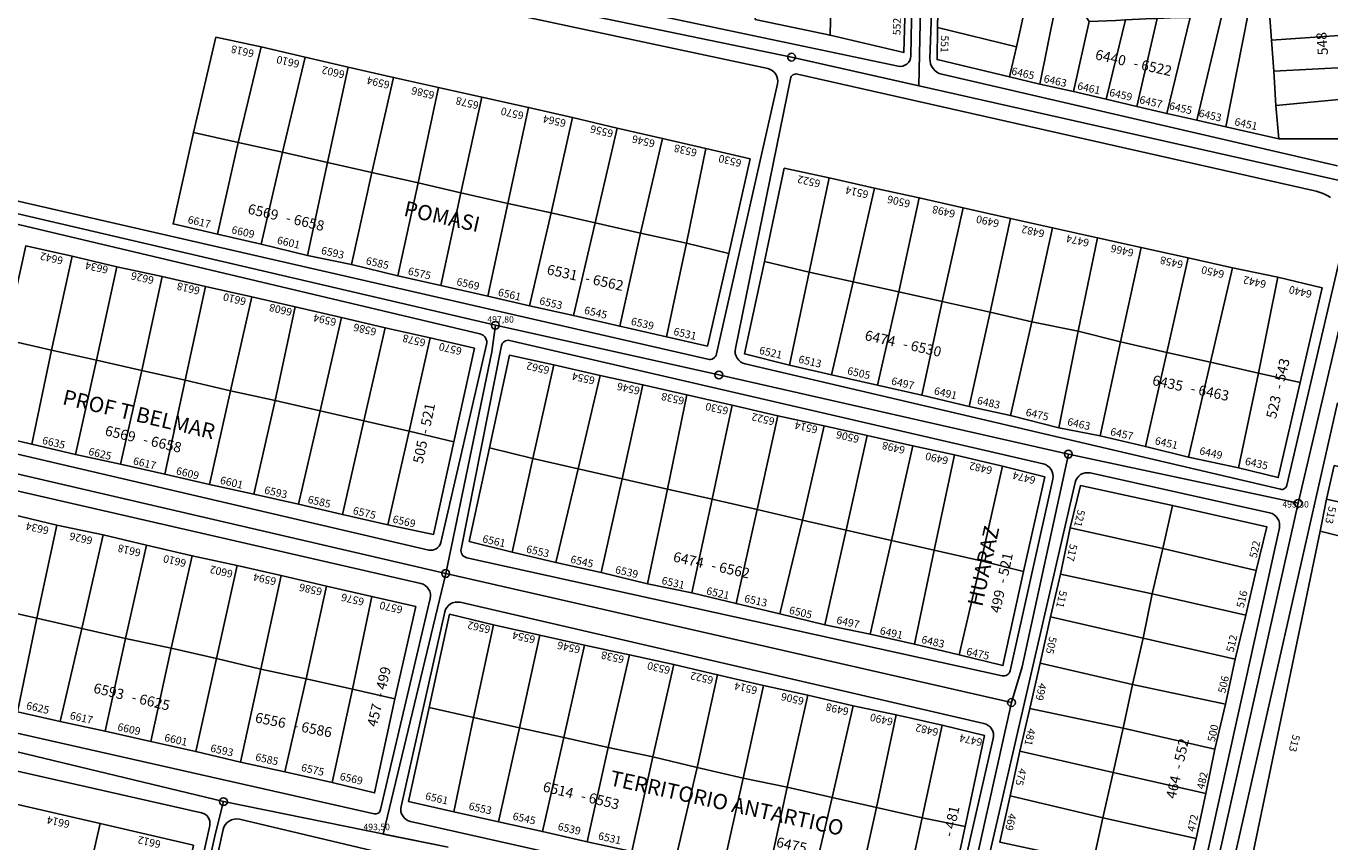
# Model space of a CAD drawing. Extents: x 336419 to 343761, y 6296200 to 6301068.
# Drawn here: x 339310 to 339566, y 6297780 to 6297940 of the extents above; entities that cross this region are included whole.
import ezdxf

# ---------------------------------------------------------------- set-up
doc = ezdxf.new("R2010")
doc.units = 0
doc.header["$MEASUREMENT"] = 0
doc.layers.get('0').update_dxf_attribs({"linetype": 'CONTINUOUS'})
for name, color, linetype in [('1010', 7, 'CONTINUOUS'), ('1400', 7, 'CONTINUOUS'), ('1500', 7, 'CONTINUOUS'), ('2000', 7, 'CONTINUOUS'), ('2510', 7, 'CONTINUOUS'), ('LIMITE_PREDIAL', 7, 'CONTINUOUS')]:
    doc.layers.add(name, color=color, linetype=linetype)

msp = doc.modelspace()

# ---------------------------------------------------------------- linework, layer by layer
at = {"color": 10}
for points in [[(339477.72, 6297974.2), (339486.11, 6297974.67), (339485.14, 6297928.34), (339460.14, 6297933.98)], [(339338.82, 6297948.24), (339378.83, 6297950.42), (339384.77, 6297949.43), (339388.53, 6297948.84), (339460.14, 6297933.98)], [(339459.3, 6297934.15), (339574.15, 6297908.31)], [(339289.27, 6297906.24), (339293.88, 6297906.54), (339401.98, 6297881.28)], [(339574.15, 6297908.31), (339559.62, 6297846.31)], [(339392.23, 6297832.51), (339401.3, 6297876.1), (339401.98, 6297881.28)], [(339401.98, 6297881.28), (339445.87, 6297871.52)], [(339445.87, 6297871.52), (339514.49, 6297855.96)], [(339392.23, 6297832.51), (339277.87, 6297859.13)], [(339503.33, 6297807.15), (339505.41, 6297814.15), (339514.49, 6297855.96)], [(339514.49, 6297855.96), (339559.62, 6297846.31)], [(339559.62, 6297846.31), (339537.25, 6297746.56)], [(339392.7, 6297778.72), (339379.95, 6297781.31), (339392.23, 6297832.51)], [(339503.33, 6297807.15), (339392.23, 6297832.51)], [(339480.23, 6297758.49), (339491.92, 6297756.04), (339503.33, 6297807.15)], [(339304.51, 6297798.28), (339348.6, 6297787.67)], [(339348.6, 6297787.67), (339347.05, 6297781.46), (339319.42, 6297657.17), (339320.17, 6297653.34)], [(339348.6, 6297787.67), (339392.7, 6297778.72)]]:
    msp.add_lwpolyline(points, dxfattribs=at)
at = {"layer": '1400', "color": 2}
for points in [[(339482.8, 6297957.7), (339482.5, 6297946.3), (339482.2, 6297934.9), (339467.7, 6297938.3), (339453, 6297941.4), (339452.9, 6297948.5), (339452.7, 6297955.6), (339468.1, 6297956.7), (339482.8, 6297957.7)], [(339571.1, 6297917.9), (339555.8, 6297917.9), (339545.4, 6297920.3), (339539.7, 6297921.6), (339533.8, 6297922.9), (339527.9, 6297924.3), (339521.9, 6297925.7), (339515.5, 6297927.2), (339508.9, 6297928.7), (339502.9, 6297930.1), (339488.7, 6297933.5), (339488.8, 6297939.8), (339488.9, 6297945.6)], [(339443.3, 6297916), (339452, 6297914), (339447.8, 6297895.4), (339443.6, 6297877.2), (339435.6, 6297879), (339426.4, 6297881.1), (339417.3, 6297883.2), (339408.7, 6297885.1), (339400.5, 6297887), (339391.3, 6297889.1), (339382.8, 6297891), (339373.7, 6297893.2), (339365.1, 6297895), (339356, 6297897.2), (339347.4, 6297899.2), (339338.7, 6297901.2), (339342.7, 6297919.2), (339347.1, 6297937.9), (339356, 6297936), (339364.6, 6297934), (339373.1, 6297932), (339382, 6297930), (339390.8, 6297928), (339399.3, 6297926.1), (339408.5, 6297924.1), (339417.1, 6297922.1), (339425.9, 6297920), (339434.8, 6297918), (339443.3, 6297916)], [(339555.6, 6297890.75), (339564.3, 6297888.65), (339560, 6297870.05), (339555.7, 6297851.35), (339547.9, 6297853.25), (339538.1, 6297855.35), (339529.6, 6297857.45), (339520.7, 6297859.55), (339512.6, 6297861.15), (339503.1, 6297863.55), (339495, 6297865.35), (339485.7, 6297867.55), (339477, 6297869.55), (339468, 6297871.55), (339459.7, 6297873.45), (339450.9, 6297875.65), (339454.8, 6297893.85), (339458.7, 6297912.15), (339467.5, 6297910.25), (339476.4, 6297908.25), (339485.2, 6297906.35), (339493.8, 6297904.35), (339503.1, 6297902.25), (339511.4, 6297900.45), (339520.2, 6297898.45), (339528.8, 6297896.55), (339538, 6297894.55), (339546.7, 6297892.55), (339555.6, 6297890.75)], [(339397.85, 6297876.8), (339389.15, 6297878.8), (339380.35, 6297880.8), (339371.75, 6297882.8), (339362.65, 6297884.9), (339354.15, 6297886.9), (339345.05, 6297888.9), (339336.55, 6297890.9), (339327.65, 6297892.8), (339318.85, 6297894.9), (339309.75, 6297896.9)], [(339301.85, 6297860), (339310.95, 6297857.9), (339319.55, 6297855.9), (339328.35, 6297854), (339337.05, 6297852), (339345.85, 6297850), (339354.55, 6297848.1), (339363.35, 6297846.1), (339371.95, 6297844.1), (339380.85, 6297842.1), (339389.85, 6297840.2), (339393.85, 6297858.4), (339397.85, 6297876.8)], [(339501.55, 6297853.6), (339509.85, 6297851.5), (339505.65, 6297832.9), (339501.65, 6297814.4), (339493.05, 6297816.5), (339484.25, 6297818.6), (339475.55, 6297820.6), (339466.65, 6297822.4), (339457.85, 6297824.6), (339449.25, 6297826.6), (339440.55, 6297828.7), (339431.85, 6297830.5), (339422.75, 6297832.7), (339413.85, 6297834.7), (339405.25, 6297836.7), (339396.85, 6297838.8), (339400.85, 6297857.2), (339404.75, 6297875.4), (339413.45, 6297873.5), (339422.55, 6297871.4), (339430.95, 6297869.6), (339439.55, 6297867.6), (339448.45, 6297865.6), (339457.45, 6297863.5), (339466.55, 6297861.5), (339474.95, 6297859.6), (339483.95, 6297857.6), (339492.15, 6297855.8), (339501.55, 6297853.6)], [(339566.7, 6297853.7), (339565.2, 6297847.1), (339563.9, 6297840.8), (339545.3, 6297751.3), (339603.9, 6297738.1)], [(339551.35, 6297833.1), (339553.45, 6297841.7), (339534.95, 6297845.9), (339516.85, 6297849.8), (339514.85, 6297841.5), (339512.95, 6297832.4), (339510.95, 6297824), (339508.95, 6297814.9), (339506.95, 6297806), (339504.95, 6297797.6), (339503.05, 6297788.8), (339501.05, 6297779.7)], [(339342.45, 6297836), (339333.45, 6297838.1), (339324.95, 6297840.1), (339315.85, 6297842), (339307.15, 6297844.1)], [(339308.15, 6297805.3), (339316.55, 6297803.4), (339325.35, 6297801.5), (339334.35, 6297799.5), (339343.15, 6297797.5), (339351.95, 6297795.4), (339360.65, 6297793.5), (339369.95, 6297791.4), (339378.25, 6297789.4), (339382.25, 6297807.9), (339386.35, 6297826), (339377.75, 6297828), (339368.85, 6297830), (339359.95, 6297832.1), (339351.25, 6297834.1), (339342.45, 6297836)], [(339537.55, 6297771.7), (339539.55, 6297780.4), (339541.45, 6297789.3), (339543.25, 6297798), (339545.35, 6297806.8), (339547.25, 6297815.7), (339549.35, 6297824.3), (339551.35, 6297833.1)], [(339428.8, 6297777.9), (339420, 6297779.8), (339411.2, 6297781.8), (339402.6, 6297783.7), (339393.8, 6297785.7), (339384.9, 6297787.7), (339389, 6297806.2), (339393, 6297824.5), (339401.6, 6297822.4), (339410.7, 6297820.4), (339419.5, 6297818.4), (339428.3, 6297816.5), (339437, 6297814.6), (339445.6, 6297812.6), (339454.6, 6297810.5), (339463.3, 6297808.6), (339472.2, 6297806.5), (339480.7, 6297804.7), (339489.7, 6297802.7), (339498, 6297800.7), (339494.2, 6297782.8), (339490.2, 6297764.1)], [(339298.3, 6297669.3), (339317.2, 6297665), (339319, 6297673.6), (339321, 6297682.2), (339323, 6297691), (339325.1, 6297699.9), (339326.9, 6297708.6), (339328.9, 6297717.2), (339331, 6297726), (339332.9, 6297735), (339334.7, 6297743.5), (339336.9, 6297752.6), (339338.8, 6297761.1), (339340.8, 6297770.1), (339342.7, 6297779.1), (339324.4, 6297783.4), (339306.2, 6297787.6)]]:
    msp.add_lwpolyline(points, dxfattribs=at)
at = {"layer": '1500', "color": 10}
for centre in [(339460.13, 6297933.98), (339401.97, 6297881.28), (339445.86, 6297871.52), (339514.48, 6297855.96), (339559.61, 6297846.31), (339392.22, 6297832.51), (339503.32, 6297807.15), (339348.59, 6297787.67)]:
    msp.add_circle(centre, 0.759, dxfattribs=at)
at = {"layer": '2000', "color": 1}
for points in [[(339566.88, 6297976.37), (339491.09, 6297970.78), (339490.59, 6297970.7), (339490.11, 6297970.53), (339489.67, 6297970.27), (339489.29, 6297969.94), (339488.97, 6297969.54), (339488.73, 6297969.09), (339488.58, 6297968.61), (339488.51, 6297968.1), (339487.29, 6297933.7), (339487.32, 6297933.18), (339487.43, 6297932.67), (339487.63, 6297932.19), (339487.91, 6297931.75), (339488.26, 6297931.36), (339488.68, 6297931.04), (339489.14, 6297930.8), (339489.64, 6297930.63), (339567.3, 6297912.6)], [(339484.23, 6297969.79), (339483.55, 6297934.2), (339483.49, 6297933.75), (339483.33, 6297933.32), (339483.09, 6297932.94), (339482.77, 6297932.62), (339482.38, 6297932.38), (339481.96, 6297932.23), (339481.51, 6297932.17), (339481.05, 6297932.22), (339399, 6297949.6)], [(339383.2, 6297947.2), (339455.46, 6297931.72), (339455.92, 6297931.57), (339456.35, 6297931.34), (339456.72, 6297931.02), (339457.02, 6297930.64), (339457.24, 6297930.2), (339457.37, 6297929.73), (339457.41, 6297929.25), (339457.35, 6297928.76), (339445.39, 6297875.67), (339445.31, 6297875.4), (339445.17, 6297875.16), (339444.99, 6297874.95), (339444.77, 6297874.78), (339444.52, 6297874.66), (339444.25, 6297874.58), (339443.98, 6297874.56), (339443.7, 6297874.6), (339294.5, 6297908.8)], [(339451.03, 6297873.68), (339450.56, 6297873.84), (339450.13, 6297874.08), (339449.76, 6297874.41), (339449.45, 6297874.8), (339449.23, 6297875.24), (339449.09, 6297875.71), (339449.05, 6297876.21), (339449.1, 6297876.7), (339459.9, 6297929.75), (339459.97, 6297929.97), (339460.08, 6297930.17), (339460.23, 6297930.35), (339460.41, 6297930.49), (339460.62, 6297930.6), (339460.84, 6297930.66), (339461.07, 6297930.68), (339461.3, 6297930.65), (339562.56, 6297907.8), (339563.16, 6297907.65), (339563.75, 6297907.47), (339564.32, 6297907.25), (339564.89, 6297907.01), (339565.44, 6297906.73), (339565.97, 6297906.43)], [(339293.35, 6297904.6), (339398.95, 6297879.6), (339399.27, 6297879.49), (339399.57, 6297879.32), (339399.83, 6297879.09), (339400.03, 6297878.82), (339400.18, 6297878.51), (339400.27, 6297878.18), (339400.3, 6297877.84), (339400.25, 6297877.5), (339391.25, 6297838.6)], [(339568.7, 6297898.35), (339557.4, 6297849.85), (339557.33, 6297849.65), (339557.23, 6297849.47), (339557.09, 6297849.31), (339556.92, 6297849.18), (339556.73, 6297849.09), (339556.53, 6297849.03), (339556.32, 6297849.02), (339556.11, 6297849.05), (339451.03, 6297873.68)], [(339396.35, 6297835.6), (339396.08, 6297835.69), (339395.83, 6297835.82), (339395.62, 6297836.01), (339395.44, 6297836.23), (339395.31, 6297836.48), (339395.23, 6297836.75), (339395.2, 6297837.03), (339395.23, 6297837.31), (339403.19, 6297877.29), (339403.26, 6297877.54), (339403.39, 6297877.77), (339403.55, 6297877.96), (339403.76, 6297878.13), (339403.99, 6297878.24), (339404.23, 6297878.31), (339404.49, 6297878.33), (339404.75, 6297878.3), (339509.51, 6297854.06), (339509.98, 6297853.91), (339510.41, 6297853.66), (339510.78, 6297853.34), (339511.08, 6297852.95), (339511.3, 6297852.51), (339511.43, 6297852.04), (339511.47, 6297851.55), (339511.41, 6297851.06), (339503.05, 6297813.4), (339502.97, 6297813.15), (339502.84, 6297812.93), (339502.67, 6297812.73), (339502.47, 6297812.57), (339502.24, 6297812.45), (339501.99, 6297812.38), (339501.73, 6297812.37), (339501.47, 6297812.4), (339396.35, 6297835.6)], [(339604.5, 6297733.9), (339545.63, 6297747.12), (339545.18, 6297747.25), (339544.74, 6297747.46), (339544.34, 6297747.72), (339543.99, 6297748.03), (339543.68, 6297748.4), (339543.42, 6297748.8), (339543.23, 6297749.24), (339543.1, 6297749.7), (339542.6, 6297752.15), (339542.49, 6297752.76), (339542.42, 6297753.37), (339542.38, 6297753.98), (339542.37, 6297754.6), (339542.39, 6297755.21), (339542.44, 6297755.83), (339542.53, 6297756.43), (339542.65, 6297757.04), (339567.35, 6297866.06)], [(339391.25, 6297838.6), (339391.13, 6297838.23), (339390.93, 6297837.9), (339390.68, 6297837.61), (339390.37, 6297837.37), (339390.02, 6297837.2), (339389.65, 6297837.1), (339389.26, 6297837.07), (339388.88, 6297837.12), (339283.15, 6297861.8)], [(339281.43, 6297854.87), (339387.31, 6297830.56), (339387.78, 6297830.4), (339388.2, 6297830.16), (339388.57, 6297829.84), (339388.87, 6297829.45), (339389.08, 6297829.01), (339389.21, 6297828.54), (339389.24, 6297828.05), (339389.18, 6297827.57), (339379.45, 6297786.1), (339379.38, 6297785.9), (339379.27, 6297785.71), (339379.13, 6297785.55), (339378.97, 6297785.42), (339378.78, 6297785.33), (339378.57, 6297785.27), (339378.36, 6297785.26), (339378.15, 6297785.28), (339274.98, 6297808.61)], [(339495.31, 6297761.34), (339515.79, 6297850.36), (339515.95, 6297850.83), (339516.19, 6297851.26), (339516.51, 6297851.63), (339516.9, 6297851.93), (339517.34, 6297852.15), (339517.81, 6297852.28), (339518.3, 6297852.32), (339518.79, 6297852.26), (339554.01, 6297844.44), (339554.48, 6297844.29), (339554.9, 6297844.05), (339555.27, 6297843.73), (339555.58, 6297843.34), (339555.8, 6297842.91), (339555.93, 6297842.43), (339555.97, 6297841.95), (339555.91, 6297841.46), (339537.79, 6297759.64)], [(339488.16, 6297760.65), (339385.34, 6297783.75), (339384.87, 6297783.91), (339384.45, 6297784.15), (339384.08, 6297784.47), (339383.78, 6297784.85), (339383.56, 6297785.29), (339383.42, 6297785.76), (339383.39, 6297786.25), (339383.45, 6297786.74), (339392.05, 6297824.96), (339392.2, 6297825.43), (339392.45, 6297825.85), (339392.77, 6297826.22), (339393.15, 6297826.52), (339393.59, 6297826.74), (339394.06, 6297826.87), (339394.55, 6297826.9), (339395.04, 6297826.84), (339497.86, 6297803.06)], [(339497.86, 6297803.06), (339498.33, 6297802.91), (339498.75, 6297802.66), (339499.12, 6297802.34), (339499.42, 6297801.95), (339499.64, 6297801.51), (339499.77, 6297801.04), (339499.8, 6297800.55), (339499.74, 6297800.06), (339491.16, 6297762.54)], [(339307, 6297793.9), (339344.3, 6297785.5), (339344.69, 6297785.37), (339345.05, 6297785.17), (339345.36, 6297784.9), (339345.61, 6297784.58), (339345.8, 6297784.21), (339345.91, 6297783.81), (339345.94, 6297783.4), (339345.89, 6297783), (339317.91, 6297657.19)], [(339321.32, 6297658.49), (339348.52, 6297782.17), (339348.68, 6297782.68), (339348.95, 6297783.14), (339349.29, 6297783.54), (339349.71, 6297783.86), (339350.18, 6297784.1), (339350.7, 6297784.24), (339351.23, 6297784.27), (339351.75, 6297784.2), (339386.72, 6297775.88)]]:
    msp.add_lwpolyline(points, dxfattribs=at)
at = {"layer": 'LIMITE_PREDIAL', "color": 4}
for points in [[(339467.9, 6297947.3), (339467.7, 6297938.3), (339453, 6297941.4), (339452.9, 6297948.5), (339467.9, 6297947.3)], [(339482.5, 6297946.3), (339482.2, 6297934.9), (339467.7, 6297938.3), (339467.9, 6297947.3), (339482.5, 6297946.3)], [(339505.5, 6297944.9), (339506.2, 6297944.6), (339504.3, 6297936), (339488.8, 6297939.8), (339488.9, 6297945.6), (339505.5, 6297944.9)], [(339569, 6297945.3), (339569.5, 6297938.4), (339554.4, 6297937.3), (339554, 6297942.6), (339553.9, 6297944.2), (339569, 6297945.3)], [(339511.9, 6297943.6), (339508.9, 6297928.7), (339502.9, 6297930.1), (339504.3, 6297936), (339506.2, 6297944.6), (339511.9, 6297943.6)], [(339517.6, 6297942.4), (339518.6, 6297941), (339515.5, 6297927.2), (339508.9, 6297928.7), (339511.9, 6297943.6), (339517.6, 6297942.4)], [(339544.6, 6297942.2), (339539.7, 6297921.6), (339533.8, 6297922.9), (339538.4, 6297941.8), (339541.8, 6297942), (339544.6, 6297942.2)], [(339549.8, 6297942.5), (339545.4, 6297920.3), (339539.7, 6297921.6), (339544.6, 6297942.2), (339547.5, 6297942.4), (339549.8, 6297942.5)], [(339555.8, 6297917.9), (339555.2, 6297924.5), (339554.8, 6297931.2), (339554.4, 6297937.3), (339554, 6297942.6), (339549.8, 6297942.5), (339545.4, 6297920.3), (339555.8, 6297917.9)], [(339504.3, 6297936), (339502.9, 6297930.1), (339488.7, 6297933.5), (339488.8, 6297939.8), (339504.3, 6297936)], [(339525.7, 6297941.3), (339521.9, 6297925.7), (339515.5, 6297927.2), (339518.6, 6297941), (339523.8, 6297941.2), (339525.7, 6297941.3)], [(339531.9, 6297941.6), (339527.9, 6297924.3), (339521.9, 6297925.7), (339525.7, 6297941.3), (339529.7, 6297941.5), (339531.9, 6297941.6)], [(339538.4, 6297941.8), (339533.8, 6297922.9), (339527.9, 6297924.3), (339531.9, 6297941.6), (339535.8, 6297941.8), (339538.4, 6297941.8)], [(339356, 6297936), (339351.5, 6297917.2), (339342.7, 6297919.2), (339347.1, 6297937.9), (339356, 6297936)], [(339569.5, 6297938.4), (339569.9, 6297932), (339554.8, 6297931.2), (339554.4, 6297937.3), (339569.5, 6297938.4)], [(339364.6, 6297934), (339360.2, 6297915.3), (339351.5, 6297917.2), (339356, 6297936), (339364.6, 6297934)], [(339373.1, 6297932), (339369, 6297913.3), (339360.2, 6297915.3), (339364.6, 6297934), (339373.1, 6297932)], [(339382, 6297930), (339377.7, 6297911.3), (339369, 6297913.3), (339373.1, 6297932), (339382, 6297930)], [(339569.9, 6297932), (339570.4, 6297925.9), (339555.2, 6297924.5), (339554.8, 6297931.2), (339569.9, 6297932)], [(339390.8, 6297928), (339386.8, 6297909.3), (339377.7, 6297911.3), (339382, 6297930), (339390.8, 6297928)], [(339399.3, 6297926.1), (339395.2, 6297907.3), (339386.8, 6297909.3), (339390.8, 6297928), (339399.3, 6297926.1)], [(339408.5, 6297924.1), (339404.4, 6297905.2), (339395.2, 6297907.3), (339399.3, 6297926.1), (339408.5, 6297924.1)], [(339570.4, 6297925.9), (339571.1, 6297917.9), (339555.8, 6297917.9), (339555.2, 6297924.5), (339570.4, 6297925.9)], [(339417.1, 6297922.1), (339412.9, 6297903.4), (339404.4, 6297905.2), (339408.5, 6297924.1), (339417.1, 6297922.1)], [(339425.9, 6297920), (339421.6, 6297901.4), (339412.9, 6297903.4), (339417.1, 6297922.1), (339425.9, 6297920)], [(339351.5, 6297917.2), (339347.4, 6297899.2), (339338.7, 6297901.2), (339342.7, 6297919.2), (339351.5, 6297917.2)], [(339434.8, 6297918), (339430.5, 6297899.4), (339421.6, 6297901.4), (339425.9, 6297920), (339434.8, 6297918)], [(339360.2, 6297915.3), (339356, 6297897.2), (339347.4, 6297899.2), (339351.5, 6297917.2), (339360.2, 6297915.3)], [(339443.3, 6297916), (339439.5, 6297897.4), (339430.5, 6297899.4), (339434.8, 6297918), (339443.3, 6297916)], [(339369, 6297913.3), (339365.1, 6297895), (339356, 6297897.2), (339360.2, 6297915.3), (339369, 6297913.3)], [(339452, 6297914), (339447.8, 6297895.4), (339439.5, 6297897.4), (339443.3, 6297916), (339452, 6297914)], [(339377.7, 6297911.3), (339373.7, 6297893.2), (339365.1, 6297895), (339369, 6297913.3), (339377.7, 6297911.3)], [(339467.5, 6297910.25), (339463.6, 6297891.75), (339454.8, 6297893.85), (339458.7, 6297912.15), (339467.5, 6297910.25)], [(339386.8, 6297909.3), (339382.8, 6297891), (339373.7, 6297893.2), (339377.7, 6297911.3), (339386.8, 6297909.3)], [(339395.2, 6297907.3), (339391.3, 6297889.1), (339382.8, 6297891), (339386.8, 6297909.3), (339395.2, 6297907.3)], [(339476.4, 6297908.25), (339472.2, 6297889.85), (339463.6, 6297891.75), (339467.5, 6297910.25), (339476.4, 6297908.25)], [(339404.4, 6297905.2), (339400.5, 6297887), (339391.3, 6297889.1), (339395.2, 6297907.3), (339404.4, 6297905.2)], [(339485.2, 6297906.35), (339481.2, 6297887.85), (339472.2, 6297889.85), (339476.4, 6297908.25), (339485.2, 6297906.35)], [(339493.8, 6297904.35), (339489.7, 6297885.95), (339481.2, 6297887.85), (339485.2, 6297906.35), (339493.8, 6297904.35)], [(339412.9, 6297903.4), (339408.7, 6297885.1), (339400.5, 6297887), (339404.4, 6297905.2), (339412.9, 6297903.4)], [(339503.1, 6297902.25), (339499.1, 6297883.85), (339489.7, 6297885.95), (339493.8, 6297904.35), (339503.1, 6297902.25)], [(339421.6, 6297901.4), (339417.3, 6297883.2), (339408.7, 6297885.1), (339412.9, 6297903.4), (339421.6, 6297901.4)], [(339430.5, 6297899.4), (339426.4, 6297881.1), (339417.3, 6297883.2), (339421.6, 6297901.4), (339430.5, 6297899.4)], [(339511.4, 6297900.45), (339507.3, 6297881.95), (339499.1, 6297883.85), (339503.1, 6297902.25), (339511.4, 6297900.45)], [(339439.5, 6297897.4), (339435.6, 6297879), (339426.4, 6297881.1), (339430.5, 6297899.4), (339439.5, 6297897.4)], [(339520.2, 6297898.45), (339516.4, 6297880.15), (339507.3, 6297881.95), (339511.4, 6297900.45), (339520.2, 6297898.45)], [(339318.85, 6297894.9), (339314.85, 6297876.4), (339305.75, 6297878.5), (339309.75, 6297896.9), (339318.85, 6297894.9)], [(339447.8, 6297895.4), (339443.6, 6297877.2), (339435.6, 6297879), (339439.5, 6297897.4), (339447.8, 6297895.4)], [(339528.8, 6297896.55), (339524.7, 6297878.05), (339516.4, 6297880.15), (339520.2, 6297898.45), (339528.8, 6297896.55)], [(339538, 6297894.55), (339533.8, 6297875.95), (339524.7, 6297878.05), (339528.8, 6297896.55), (339538, 6297894.55)], [(339327.65, 6297892.8), (339323.65, 6297874.4), (339314.85, 6297876.4), (339318.85, 6297894.9), (339327.65, 6297892.8)], [(339463.6, 6297891.75), (339459.7, 6297873.45), (339450.9, 6297875.65), (339454.8, 6297893.85), (339463.6, 6297891.75)], [(339546.7, 6297892.55), (339542.4, 6297874.05), (339533.8, 6297875.95), (339538, 6297894.55), (339546.7, 6297892.55)], [(339336.55, 6297890.9), (339332.55, 6297872.4), (339323.65, 6297874.4), (339327.65, 6297892.8), (339336.55, 6297890.9)], [(339472.2, 6297889.85), (339468, 6297871.55), (339459.7, 6297873.45), (339463.6, 6297891.75), (339472.2, 6297889.85)], [(339555.6, 6297890.75), (339551.8, 6297871.85), (339542.4, 6297874.05), (339546.7, 6297892.55), (339555.6, 6297890.75)], [(339345.05, 6297888.9), (339341.05, 6297870.5), (339332.55, 6297872.4), (339336.55, 6297890.9), (339345.05, 6297888.9)], [(339354.15, 6297886.9), (339349.95, 6297868.4), (339341.05, 6297870.5), (339345.05, 6297888.9), (339354.15, 6297886.9)], [(339481.2, 6297887.85), (339477, 6297869.55), (339468, 6297871.55), (339472.2, 6297889.85), (339481.2, 6297887.85)], [(339564.3, 6297888.65), (339560, 6297870.05), (339551.8, 6297871.85), (339555.6, 6297890.75), (339564.3, 6297888.65)], [(339362.65, 6297884.9), (339358.75, 6297866.5), (339349.95, 6297868.4), (339354.15, 6297886.9), (339362.65, 6297884.9)], [(339489.7, 6297885.95), (339485.7, 6297867.55), (339477, 6297869.55), (339481.2, 6297887.85), (339489.7, 6297885.95)], [(339499.1, 6297883.85), (339495, 6297865.35), (339485.7, 6297867.55), (339489.7, 6297885.95), (339499.1, 6297883.85)], [(339371.75, 6297882.8), (339367.55, 6297864.5), (339358.75, 6297866.5), (339362.65, 6297884.9), (339371.75, 6297882.8)], [(339507.3, 6297881.95), (339503.1, 6297863.55), (339495, 6297865.35), (339499.1, 6297883.85), (339507.3, 6297881.95)], [(339380.35, 6297880.8), (339376.15, 6297862.5), (339367.55, 6297864.5), (339371.75, 6297882.8), (339380.35, 6297880.8)], [(339389.15, 6297878.8), (339385.05, 6297860.5), (339376.15, 6297862.5), (339380.35, 6297880.8), (339389.15, 6297878.8)], [(339516.4, 6297880.15), (339512.6, 6297861.15), (339503.1, 6297863.55), (339507.3, 6297881.95), (339516.4, 6297880.15)], [(339305.75, 6297878.5), (339301.85, 6297860), (339310.95, 6297857.9), (339314.85, 6297876.4), (339305.75, 6297878.5)], [(339397.85, 6297876.8), (339393.85, 6297858.4), (339385.05, 6297860.5), (339389.15, 6297878.8), (339397.85, 6297876.8)], [(339524.7, 6297878.05), (339520.7, 6297859.55), (339512.6, 6297861.15), (339516.4, 6297880.15), (339524.7, 6297878.05)], [(339314.85, 6297876.4), (339310.95, 6297857.9), (339319.55, 6297855.9), (339323.65, 6297874.4), (339314.85, 6297876.4)], [(339533.8, 6297875.95), (339529.6, 6297857.45), (339520.7, 6297859.55), (339524.7, 6297878.05), (339533.8, 6297875.95)], [(339542.4, 6297874.05), (339538.1, 6297855.35), (339529.6, 6297857.45), (339533.8, 6297875.95), (339542.4, 6297874.05)], [(339323.65, 6297874.4), (339319.55, 6297855.9), (339328.35, 6297854), (339332.55, 6297872.4), (339323.65, 6297874.4)], [(339413.45, 6297873.5), (339409.35, 6297855.1), (339400.85, 6297857.2), (339404.75, 6297875.4), (339413.45, 6297873.5)], [(339422.55, 6297871.4), (339418.25, 6297853.1), (339409.35, 6297855.1), (339413.45, 6297873.5), (339422.55, 6297871.4)], [(339551.8, 6297871.85), (339547.9, 6297853.25), (339538.1, 6297855.35), (339542.4, 6297874.05), (339551.8, 6297871.85)], [(339332.55, 6297872.4), (339328.35, 6297854), (339337.05, 6297852), (339341.05, 6297870.5), (339332.55, 6297872.4)], [(339430.95, 6297869.6), (339426.85, 6297851.1), (339418.25, 6297853.1), (339422.55, 6297871.4), (339430.95, 6297869.6)], [(339560, 6297870.05), (339555.7, 6297851.35), (339547.9, 6297853.25), (339551.8, 6297871.85), (339560, 6297870.05)], [(339341.05, 6297870.5), (339337.05, 6297852), (339345.85, 6297850), (339349.95, 6297868.4), (339341.05, 6297870.5)], [(339349.95, 6297868.4), (339345.85, 6297850), (339354.55, 6297848.1), (339358.75, 6297866.5), (339349.95, 6297868.4)], [(339439.55, 6297867.6), (339435.75, 6297849.1), (339426.85, 6297851.1), (339430.95, 6297869.6), (339439.55, 6297867.6)], [(339358.75, 6297866.5), (339354.55, 6297848.1), (339363.35, 6297846.1), (339367.55, 6297864.5), (339358.75, 6297866.5)], [(339448.45, 6297865.6), (339444.55, 6297847.1), (339435.75, 6297849.1), (339439.55, 6297867.6), (339448.45, 6297865.6)], [(339457.45, 6297863.5), (339453.35, 6297845.1), (339444.55, 6297847.1), (339448.45, 6297865.6), (339457.45, 6297863.5)], [(339367.55, 6297864.5), (339363.35, 6297846.1), (339371.95, 6297844.1), (339376.15, 6297862.5), (339367.55, 6297864.5)], [(339466.55, 6297861.5), (339462.25, 6297843), (339453.35, 6297845.1), (339457.45, 6297863.5), (339466.55, 6297861.5)], [(339376.15, 6297862.5), (339371.95, 6297844.1), (339380.85, 6297842.1), (339385.05, 6297860.5), (339376.15, 6297862.5)], [(339385.05, 6297860.5), (339380.85, 6297842.1), (339389.85, 6297840.2), (339393.85, 6297858.4), (339385.05, 6297860.5)], [(339474.95, 6297859.6), (339470.85, 6297841), (339462.25, 6297843), (339466.55, 6297861.5), (339474.95, 6297859.6)], [(339483.95, 6297857.6), (339479.75, 6297839), (339470.85, 6297841), (339474.95, 6297859.6), (339483.95, 6297857.6)], [(339409.35, 6297855.1), (339405.25, 6297836.7), (339396.85, 6297838.8), (339400.85, 6297857.2), (339409.35, 6297855.1)], [(339492.15, 6297855.8), (339488.15, 6297837.1), (339479.75, 6297839), (339483.95, 6297857.6), (339492.15, 6297855.8)], [(339501.55, 6297853.6), (339497.35, 6297835), (339488.15, 6297837.1), (339492.15, 6297855.8), (339501.55, 6297853.6)], [(339418.25, 6297853.1), (339413.85, 6297834.7), (339405.25, 6297836.7), (339409.35, 6297855.1), (339418.25, 6297853.1)], [(339426.85, 6297851.1), (339422.75, 6297832.7), (339413.85, 6297834.7), (339418.25, 6297853.1), (339426.85, 6297851.1)], [(339509.85, 6297851.5), (339505.65, 6297832.9), (339497.35, 6297835), (339501.55, 6297853.6), (339509.85, 6297851.5)], [(339566.7, 6297853.7), (339565.2, 6297847.1), (339579, 6297844), (339580.4, 6297850.6), (339566.7, 6297853.7)], [(339435.75, 6297849.1), (339431.85, 6297830.5), (339422.75, 6297832.7), (339426.85, 6297851.1), (339435.75, 6297849.1)], [(339444.55, 6297847.1), (339440.55, 6297828.7), (339431.85, 6297830.5), (339435.75, 6297849.1), (339444.55, 6297847.1)], [(339534.95, 6297845.9), (339533.05, 6297837.4), (339514.85, 6297841.5), (339516.85, 6297849.8), (339534.95, 6297845.9)], [(339453.35, 6297845.1), (339449.25, 6297826.6), (339440.55, 6297828.7), (339444.55, 6297847.1), (339453.35, 6297845.1)], [(339462.25, 6297843), (339457.85, 6297824.6), (339449.25, 6297826.6), (339453.35, 6297845.1), (339462.25, 6297843)], [(339534.95, 6297845.9), (339533.05, 6297837.4), (339551.35, 6297833.1), (339553.45, 6297841.7), (339534.95, 6297845.9)], [(339565.2, 6297847.1), (339563.9, 6297840.8), (339577.4, 6297837.4), (339579, 6297844), (339565.2, 6297847.1)], [(339307.15, 6297844.1), (339303.45, 6297825.6), (339311.95, 6297823.7), (339315.85, 6297842), (339307.15, 6297844.1)], [(339470.85, 6297841), (339466.65, 6297822.4), (339457.85, 6297824.6), (339462.25, 6297843), (339470.85, 6297841)], [(339315.85, 6297842), (339311.95, 6297823.7), (339320.75, 6297821.7), (339324.95, 6297840.1), (339315.85, 6297842)], [(339324.95, 6297840.1), (339320.75, 6297821.7), (339329.35, 6297819.7), (339333.45, 6297838.1), (339324.95, 6297840.1)], [(339479.75, 6297839), (339475.55, 6297820.6), (339466.65, 6297822.4), (339470.85, 6297841), (339479.75, 6297839)], [(339514.85, 6297841.5), (339512.95, 6297832.4), (339530.95, 6297828.5), (339533.05, 6297837.4), (339514.85, 6297841.5)], [(339563.9, 6297840.8), (339545.3, 6297751.3), (339603.9, 6297738.1), (339623.7, 6297826.4), (339618.1, 6297827.9), (339603.5, 6297831.2), (339597.2, 6297832.8), (339590.4, 6297834.4), (339583.8, 6297836), (339577.4, 6297837.4), (339563.9, 6297840.8)], [(339333.45, 6297838.1), (339329.35, 6297819.7), (339338.35, 6297817.8), (339342.45, 6297836), (339333.45, 6297838.1)], [(339488.15, 6297837.1), (339484.25, 6297818.6), (339475.55, 6297820.6), (339479.75, 6297839), (339488.15, 6297837.1)], [(339533.05, 6297837.4), (339530.95, 6297828.5), (339549.35, 6297824.3), (339551.35, 6297833.1), (339533.05, 6297837.4)], [(339342.45, 6297836), (339338.35, 6297817.8), (339347.25, 6297815.8), (339351.25, 6297834.1), (339342.45, 6297836)], [(339497.35, 6297835), (339493.05, 6297816.5), (339484.25, 6297818.6), (339488.15, 6297837.1), (339497.35, 6297835)], [(339505.65, 6297832.9), (339501.65, 6297814.4), (339493.05, 6297816.5), (339497.35, 6297835), (339505.65, 6297832.9)], [(339351.25, 6297834.1), (339347.25, 6297815.8), (339355.95, 6297813.7), (339359.95, 6297832.1), (339351.25, 6297834.1)], [(339512.95, 6297832.4), (339510.95, 6297824), (339529.15, 6297819.8), (339530.95, 6297828.5), (339512.95, 6297832.4)], [(339359.95, 6297832.1), (339355.95, 6297813.7), (339364.85, 6297811.8), (339368.85, 6297830), (339359.95, 6297832.1)], [(339368.85, 6297830), (339364.85, 6297811.8), (339373.95, 6297809.8), (339377.75, 6297828), (339368.85, 6297830)], [(339377.75, 6297828), (339373.95, 6297809.8), (339382.25, 6297807.9), (339386.35, 6297826), (339377.75, 6297828)], [(339530.95, 6297828.5), (339529.15, 6297819.8), (339547.25, 6297815.7), (339549.35, 6297824.3), (339530.95, 6297828.5)], [(339303.45, 6297825.6), (339299.55, 6297807.4), (339308.15, 6297805.3), (339311.95, 6297823.7), (339303.45, 6297825.6)], [(339401.6, 6297822.4), (339397.7, 6297804.2), (339389, 6297806.2), (339393, 6297824.5), (339401.6, 6297822.4)], [(339311.95, 6297823.7), (339308.15, 6297805.3), (339316.55, 6297803.4), (339320.75, 6297821.7), (339311.95, 6297823.7)], [(339410.7, 6297820.4), (339406.7, 6297802.2), (339397.7, 6297804.2), (339401.6, 6297822.4), (339410.7, 6297820.4)], [(339510.95, 6297824), (339508.95, 6297814.9), (339527.05, 6297810.7), (339529.15, 6297819.8), (339510.95, 6297824)], [(339320.75, 6297821.7), (339316.55, 6297803.4), (339325.35, 6297801.5), (339329.35, 6297819.7), (339320.75, 6297821.7)], [(339338.35, 6297817.8), (339334.35, 6297799.5), (339325.35, 6297801.5), (339329.35, 6297819.7), (339338.35, 6297817.8)], [(339419.5, 6297818.4), (339415.4, 6297800.3), (339406.7, 6297802.2), (339410.7, 6297820.4), (339419.5, 6297818.4)], [(339529.15, 6297819.8), (339527.05, 6297810.7), (339545.35, 6297806.8), (339547.25, 6297815.7), (339529.15, 6297819.8)], [(339347.25, 6297815.8), (339343.15, 6297797.5), (339334.35, 6297799.5), (339338.35, 6297817.8), (339347.25, 6297815.8)], [(339428.3, 6297816.5), (339424.1, 6297798.3), (339415.4, 6297800.3), (339419.5, 6297818.4), (339428.3, 6297816.5)], [(339355.95, 6297813.7), (339351.95, 6297795.4), (339343.15, 6297797.5), (339347.25, 6297815.8), (339355.95, 6297813.7)], [(339437, 6297814.6), (339432.9, 6297796.5), (339424.1, 6297798.3), (339428.3, 6297816.5), (339437, 6297814.6)], [(339445.6, 6297812.6), (339441.6, 6297794.4), (339432.9, 6297796.5), (339437, 6297814.6), (339445.6, 6297812.6)], [(339508.95, 6297814.9), (339506.95, 6297806), (339525.25, 6297802.1), (339527.05, 6297810.7), (339508.95, 6297814.9)], [(339364.85, 6297811.8), (339360.65, 6297793.5), (339351.95, 6297795.4), (339355.95, 6297813.7), (339364.85, 6297811.8)], [(339373.95, 6297809.8), (339369.95, 6297791.4), (339360.65, 6297793.5), (339364.85, 6297811.8), (339373.95, 6297809.8)], [(339454.6, 6297810.5), (339450.6, 6297792.3), (339441.6, 6297794.4), (339445.6, 6297812.6), (339454.6, 6297810.5)], [(339382.25, 6297807.9), (339378.25, 6297789.4), (339369.95, 6297791.4), (339373.95, 6297809.8), (339382.25, 6297807.9)], [(339463.3, 6297808.6), (339459.3, 6297790.5), (339450.6, 6297792.3), (339454.6, 6297810.5), (339463.3, 6297808.6)], [(339527.05, 6297810.7), (339525.25, 6297802.1), (339543.25, 6297798), (339545.35, 6297806.8), (339527.05, 6297810.7)], [(339472.2, 6297806.5), (339468.1, 6297788.5), (339459.3, 6297790.5), (339463.3, 6297808.6), (339472.2, 6297806.5)], [(339397.7, 6297804.2), (339393.8, 6297785.7), (339384.9, 6297787.7), (339389, 6297806.2), (339397.7, 6297804.2)], [(339397.7, 6297804.2), (339406.7, 6297802.2), (339402.6, 6297783.7), (339393.8, 6297785.7), (339397.7, 6297804.2)], [(339480.7, 6297804.7), (339476.8, 6297786.5), (339468.1, 6297788.5), (339472.2, 6297806.5), (339480.7, 6297804.7)], [(339489.7, 6297802.7), (339485.8, 6297784.5), (339476.8, 6297786.5), (339480.7, 6297804.7), (339489.7, 6297802.7)], [(339506.95, 6297806), (339504.95, 6297797.6), (339523.25, 6297793.4), (339525.25, 6297802.1), (339506.95, 6297806)], [(339406.7, 6297802.2), (339415.4, 6297800.3), (339411.2, 6297781.8), (339402.6, 6297783.7), (339406.7, 6297802.2)], [(339498, 6297800.7), (339494.2, 6297782.8), (339485.8, 6297784.5), (339489.7, 6297802.7), (339498, 6297800.7)], [(339525.25, 6297802.1), (339523.25, 6297793.4), (339541.45, 6297789.3), (339543.25, 6297798), (339525.25, 6297802.1)], [(339415.4, 6297800.3), (339424.1, 6297798.3), (339420, 6297779.8), (339411.2, 6297781.8), (339415.4, 6297800.3)], [(339424.1, 6297798.3), (339432.9, 6297796.5), (339428.8, 6297777.9), (339420, 6297779.8), (339424.1, 6297798.3)], [(339432.9, 6297796.5), (339441.6, 6297794.4), (339437.3, 6297776), (339428.8, 6297777.9), (339432.9, 6297796.5)], [(339504.95, 6297797.6), (339503.05, 6297788.8), (339521.25, 6297784.5), (339523.25, 6297793.4), (339504.95, 6297797.6)], [(339441.6, 6297794.4), (339450.6, 6297792.3), (339446.5, 6297773.8), (339437.3, 6297776), (339441.6, 6297794.4)], [(339450.6, 6297792.3), (339459.3, 6297790.5), (339455.3, 6297772), (339446.5, 6297773.8), (339450.6, 6297792.3)], [(339523.25, 6297793.4), (339521.25, 6297784.5), (339539.55, 6297780.4), (339541.45, 6297789.3), (339523.25, 6297793.4)], [(339459.3, 6297790.5), (339468.1, 6297788.5), (339463.8, 6297770.1), (339455.3, 6297772), (339459.3, 6297790.5)], [(339503.05, 6297788.8), (339501.05, 6297779.7), (339519.35, 6297775.8), (339521.25, 6297784.5), (339503.05, 6297788.8)], [(339306.2, 6297787.6), (339304.3, 6297778.4), (339322.3, 6297774.2), (339324.4, 6297783.4), (339306.2, 6297787.6)], [(339468.1, 6297788.5), (339476.8, 6297786.5), (339472.7, 6297768), (339463.8, 6297770.1), (339468.1, 6297788.5)], [(339476.8, 6297786.5), (339485.8, 6297784.5), (339481.8, 6297766), (339472.7, 6297768), (339476.8, 6297786.5)], [(339485.8, 6297784.5), (339494.2, 6297782.8), (339490.2, 6297764.1), (339481.8, 6297766), (339485.8, 6297784.5)], [(339521.25, 6297784.5), (339519.35, 6297775.8), (339537.55, 6297771.7), (339539.55, 6297780.4), (339521.25, 6297784.5)], [(339324.4, 6297783.4), (339322.3, 6297774.2), (339340.8, 6297770.1), (339342.7, 6297779.1), (339324.4, 6297783.4)]]:
    msp.add_lwpolyline(points, dxfattribs=at)

# ---------------------------------------------------------------- texts
at = {"color": 10}
for s, rotation, p in [('POMASI', 347.4416, (339383.82, 6297902.85)), ('PROF T BELMAR', 346.8686, (339316.8, 6297865.79)), ('HUARAZ', 77.7504, (339497.57, 6297825.85)), ('TERRITORIO ANTARTICO', 347.6708, (339424.25, 6297790.93))]:
    msp.add_text(s, height=3, rotation=rotation, dxfattribs=at).set_placement(p)
at = {"color": 1}
for s, p in [('497,80', (339400.4, 6297881.82)), ('495,30', (339556.5, 6297845.47)), ('493,50', (339376.07, 6297782.07))]:
    msp.add_text(s, height=1.25, dxfattribs=at).set_placement(p)
at = {"layer": '1010', "color": 10}
for s, rotation, p in [('548', 94.5274, (339565.48, 6297934.43)), ('6440', 347.327, (339519.62, 6297933.58)), (' - 6522', 347.327, (339526.52, 6297932.03)), ('6569', 346.8686, (339353.22, 6297903.26)), (' - 6658', 346.8686, (339360.11, 6297901.65)), ('6531', 347.4416, (339411.95, 6297891.35)), (' - 6562', 347.4416, (339418.85, 6297889.81)), ('6474', 347.2124, (339474.37, 6297878.41)), (' - 6530', 347.2124, (339481.27, 6297876.85)), (' - 543', 76.8336, (339556.45, 6297867.98)), ('6435', 347.9573, (339530.83, 6297869.58)), (' - 6463', 347.9573, (339537.75, 6297868.1)), (' - 521', 78.266, (339388.8, 6297859.17)), ('523', 76.8336, (339555.23, 6297862.81)), ('6569', 346.8686, (339325.18, 6297859.68)), (' - 6658', 346.8686, (339332.07, 6297858.08)), ('505', 78.266, (339387.72, 6297853.98)), ('6474', 347.1551, (339436.74, 6297834.89)), (' - 6562', 347.1551, (339443.64, 6297833.32)), (' - 521', 77.7504, (339502.19, 6297829.8)), ('499', 77.7504, (339501.06, 6297824.61)), (' - 499', 76.4326, (339379.93, 6297807.39)), ('6593', 346.4676, (339322.91, 6297809.11)), (' - 6625', 346.4676, (339329.79, 6297807.45)), ('457', 76.4326, (339378.68, 6297802.23)), ('6556', 348.5302, (339354.67, 6297803.29)), (' - 6586', 348.5302, (339361.61, 6297801.88)), (' - 552', 77.3493, (339536.72, 6297793.28)), ('6514', 346.2957, (339411.16, 6297789.72)), ('464', 77.3493, (339535.56, 6297788.1)), (' - 6553', 346.2957, (339418.03, 6297788.04)), (' - 481', 77.4066, (339491.67, 6297780.02)), ('6475', 347.6708, (339456.98, 6297778.81))]:
    msp.add_text(s, height=2, rotation=rotation, dxfattribs=at).set_placement(p)
at = {"layer": '2510', "color": 4}
for s, rotation, p in [('552', 88.6366, (339481.51, 6297938.28)), ('551', 269.0037, (339489.47, 6297938.26)), ('6618', 167.0172, (339354.71, 6297935.34)), ('6610', 167.0172, (339363.64, 6297933.29)), ('6602', 167.0172, (339372.52, 6297931.24)), ('6465', 346.9259, (339503.19, 6297930.6)), ('6594', 167.0172, (339381.36, 6297929.2)), ('6463', 346.9259, (339509.53, 6297929.1)), ('6586', 167.0172, (339390.13, 6297927.18)), ('6461', 346.9259, (339516.14, 6297927.68)), ('6459', 346.9259, (339522.41, 6297926.39)), ('6578', 167.0172, (339398.83, 6297925.18)), ('6457', 346.9259, (339528.32, 6297924.97)), ('6455', 346.9259, (339534.16, 6297923.75)), ('6570', 167.0172, (339407.67, 6297923.14)), ('6564', 167.0172, (339415.96, 6297921.64)), ('6453', 346.9259, (339539.95, 6297922.32)), ('6451', 346.9259, (339546.99, 6297920.64)), ('6556', 166.9026, (339425.24, 6297919.63)), ('6546', 166.9026, (339433.43, 6297917.66)), ('6538', 166.9026, (339441.69, 6297915.85)), ('6530', 166.9026, (339450.43, 6297913.81)), ('6522', 167.3037, (339465.91, 6297909.78)), ('6514', 167.3037, (339475.35, 6297907.66)), ('6506', 167.3037, (339483.56, 6297905.84)), ('6498', 167.3037, (339492.39, 6297903.85)), ('6617', 346.9832, (339341.46, 6297901.39)), ('6490', 167.3037, (339501.02, 6297901.95)), ('6609', 346.9832, (339350.06, 6297899.4)), ('6601', 346.9832, (339359, 6297897.34)), ('6482', 167.3037, (339509.92, 6297899.95)), ('6474', 167.3037, (339518.69, 6297898.15)), ('6593', 346.9832, (339367.65, 6297895.34)), ('6466', 167.3037, (339527.43, 6297896.19)), ('6642', 167.1891, (339317.22, 6297894.66)), ('6634', 167.1891, (339326.07, 6297892.85)), ('6585', 346.9832, (339376.44, 6297893.31)), ('6458', 167.3037, (339537.13, 6297893.88)), ('6626', 167.1891, (339335.06, 6297890.8)), ('6575', 346.9832, (339384.7, 6297891.28)), ('6450', 167.3037, (339545.22, 6297891.97)), ('6618', 167.1891, (339344.09, 6297888.74)), ('6569', 346.9832, (339394.24, 6297889.2)), ('6561', 346.9832, (339402.39, 6297887.12)), ('6442', 167.3037, (339553.45, 6297890)), ('6440', 167.3037, (339562.43, 6297888.08)), ('6610', 167.0172, (339353.16, 6297886.63)), ('6553', 346.9832, (339410.51, 6297885.43)), ('6608', 167.0172, (339362.2, 6297884.55)), ('6594', 167.0172, (339370.87, 6297882.55)), ('6545', 346.5822, (339419.3, 6297883.59)), ('6586', 167.0172, (339378.75, 6297880.65)), ('6539', 346.5822, (339428.49, 6297881.42)), ('6531', 346.5822, (339436.84, 6297879.43)), ('6578', 167.0172, (339388.39, 6297878.51)), ('6570', 167.0172, (339395.52, 6297876.86)), ('6521', 346.9259, (339453.66, 6297875.71)), ('6562', 167.1891, (339412.72, 6297873.1)), ('6513', 346.9259, (339461.38, 6297873.96)), ('6505', 346.9259, (339470.97, 6297871.69)), ('6554', 167.1891, (339421.64, 6297871.08)), ('6497', 346.9259, (339479.6, 6297869.68)), ('6546', 167.1891, (339430.49, 6297869.07)), ('6538', 167.1891, (339439.19, 6297867.09)), ('6491', 346.9259, (339487.99, 6297867.73)), ('6530', 167.1891, (339447.85, 6297865.12)), ('6483', 346.9259, (339496.45, 6297865.87)), ('6522', 167.1891, (339456.93, 6297863.06)), ('6475', 346.9259, (339505.99, 6297863.55)), ('6463', 346.9259, (339514.17, 6297861.69)), ('6514', 166.9026, (339465.38, 6297861.43)), ('6506', 166.9026, (339473.53, 6297859.57)), ('6457', 346.9259, (339522.61, 6297859.73)), ('6635', 346.6395, (339312.88, 6297858.02)), ('6498', 166.9026, (339482.54, 6297857.43)), ('6451', 347.2124, (339531.36, 6297857.93)), ('6625', 346.6395, (339321.97, 6297855.84)), ('6617', 346.6395, (339330.73, 6297853.97)), ('6490', 166.9026, (339491.03, 6297855.34)), ('6449', 347.2124, (339540.11, 6297855.95)), ('6435', 347.2124, (339549.06, 6297853.91)), ('6609', 346.6395, (339339.17, 6297852.01)), ('6482', 166.9026, (339499.67, 6297853.43)), ('6601', 346.8686, (339347.81, 6297850.17)), ('6474', 165.814, (339508.17, 6297851.49)), ('6593', 346.8686, (339356.5, 6297848.26)), ('6585', 346.8686, (339365.02, 6297846.41)), ('6575', 346.8686, (339373.89, 6297844.21)), ('521', 257.4872, (339516.33, 6297845.16)), ('513', 257.4872, (339565.64, 6297845.81)), ('6634', 167.0172, (339314.42, 6297841.6)), ('6569', 346.8686, (339381.69, 6297842.53)), ('6626', 167.0172, (339323, 6297839.62)), ('6561', 346.8686, (339399.33, 6297838.67)), ('6618', 167.0172, (339332.48, 6297837.25)), ('6553', 346.8686, (339407.93, 6297836.66)), ('517', 257.4872, (339514.83, 6297838.42)), ('522', 77.0055, (339551.44, 6297835.43)), ('6610', 167.0172, (339341.4, 6297835.19)), ('6545', 346.8686, (339416.6, 6297834.65)), ('6602', 167.0172, (339350.55, 6297833.08)), ('6594', 167.361, (339359.08, 6297831.62)), ('6539', 346.8686, (339425.39, 6297832.6)), ('6586', 167.361, (339368.09, 6297829.6)), ('6531', 346.8686, (339434.51, 6297830.47)), ('6521', 346.8686, (339443.3, 6297828.43)), ('6576', 167.361, (339376.34, 6297827.62)), ('6570', 167.361, (339383.88, 6297826.05)), ('6513', 347.1551, (339450.74, 6297826.94)), ('511', 257.4872, (339512.8, 6297829.27)), ('516', 77.0055, (339548.92, 6297825.64)), ('6505', 347.1551, (339459.54, 6297824.63)), ('6562', 167.361, (339401.13, 6297822.17)), ('6497', 347.1551, (339468.84, 6297822.71)), ('6491', 347.1551, (339477.35, 6297820.61)), ('6554', 167.361, (339409.93, 6297820.19)), ('6483', 347.1551, (339485.53, 6297818.87)), ('505', 257.4872, (339510.78, 6297820.21)), ('512', 77.0055, (339546.91, 6297816.94)), ('6546', 167.361, (339418.77, 6297818.21)), ('6538', 167.361, (339427.38, 6297816.27)), ('6475', 347.1551, (339494.35, 6297816.54)), ('6530', 166.9599, (339436.43, 6297814.15)), ('6522', 166.9599, (339444.89, 6297812.19)), ('506', 77.0055, (339545.29, 6297808.88)), ('6514', 166.9599, (339453.53, 6297810.19)), ('6506', 166.9599, (339462.69, 6297808.08)), ('499', 257.4872, (339508.75, 6297811.06)), ('6625', 347.0978, (339309.75, 6297805.89)), ('6498', 166.9599, (339471.48, 6297806.04)), ('6617', 347.0978, (339318.32, 6297803.93)), ('6490', 166.9599, (339480.18, 6297804.03)), ('6609', 347.0978, (339327.67, 6297801.71)), ('6482', 166.9599, (339489.09, 6297801.97)), ('481', 257.3153, (339506.59, 6297802.19)), ('500', 77.292, (339543.23, 6297799.31)), ('6601', 347.0978, (339336.87, 6297799.61)), ('6593', 347.0978, (339345.91, 6297797.53)), ('6474', 166.9599, (339497.72, 6297799.98)), ('513', 256.1694, (339558.57, 6297800.97)), ('6585', 347.0405, (339354.74, 6297795.79)), ('6575', 347.0405, (339363.73, 6297793.72)), ('475', 257.3153, (339504.82, 6297794.33)), ('6569', 347.0405, (339371.32, 6297791.98)), ('482', 77.292, (339541.13, 6297789.99)), ('6561', 347.0405, (339388.09, 6297788.11)), ('6553', 347.0405, (339396.63, 6297786.15)), ('6614', 167.3037, (339318.54, 6297783.88)), ('6545', 347.0405, (339405.26, 6297784.16)), ('6539', 347.0405, (339414.12, 6297782.13)), ('469', 257.3153, (339502.82, 6297785.48)), ('472', 77.292, (339539.26, 6297781.64)), ('6612', 167.3037, (339336.4, 6297779.94)), ('6531', 347.2124, (339422.05, 6297780.27))]:
    msp.add_text(s, height=1.5, rotation=rotation, dxfattribs=at).set_placement(p)

doc.saveas('drawing.dxf')
